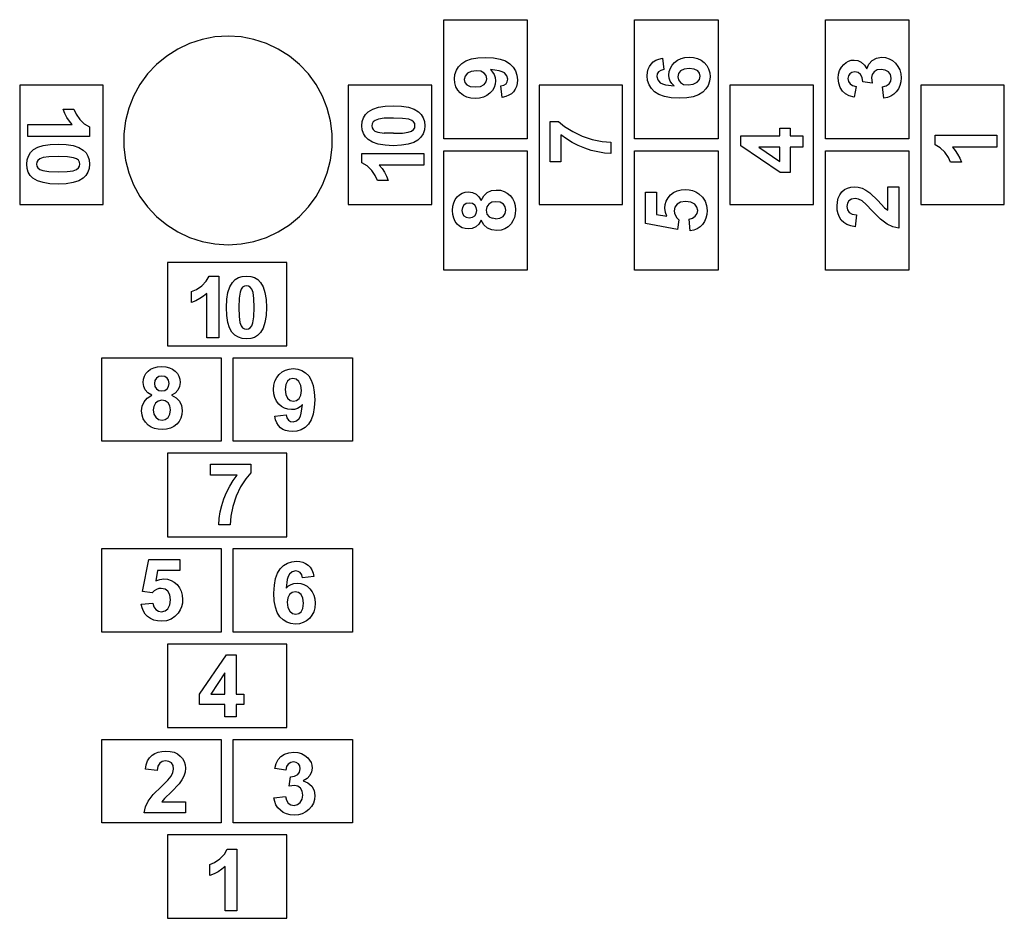
# Model space of a CAD drawing. Extents: x -2611 to 2611, y -2607 to 2607.
# Drawn here: x -691 to 2611, y -2607 to 407 of the extents above; entities that cross this region are included whole.
import ezdxf

# ---------------------------------------------------------------- set-up
doc = ezdxf.new("R2010")
doc.units = 0
doc.layers.get('0').update_dxf_attribs({"linetype": 'CONTINUOUS'})

msp = doc.modelspace()

# ---------------------------------------------------------------- linework, layer by layer
for p, q in [((731, 407), (1011, 407)), ((731, 7), (731, 407)), ((1011, 407), (1011, 7)), ((1371, 7), (1371, 407)), ((1371, 407), (1651, 407)), ((1651, 407), (1651, 7)), ((2011, 7), (2011, 407)), ((2011, 407), (2291, 407)), ((2291, 407), (2291, 7)), ((-79.4, 340.9), (-121.2, 327.3)), ((-36.2, 349.1), (-79.4, 340.9)), ((7.6, 351.9), (-36.2, 349.1)), ((51.5, 349.1), (7.6, 351.9)), ((94.7, 340.9), (51.5, 349.1)), ((136.5, 327.3), (94.7, 340.9)), ((-161, 308.6), (-198.1, 285)), ((-121.2, 327.3), (-161, 308.6)), ((176.2, 308.6), (136.5, 327.3)), ((213.3, 285), (176.2, 308.6)), ((-198.1, 285), (-232, 257)), ((247.2, 257), (213.3, 285)), ((791.6, 260.2), (805.7, 269)), ((805.7, 269), (823.7, 275.3)), ((823.7, 275.3), (845.7, 279)), ((845.7, 279), (871.5, 280.3)), ((871.5, 280.3), (897.8, 279)), ((897.8, 279), (920.2, 275)), ((920.2, 275), (938.7, 268.5)), ((938.7, 268.5), (953.2, 259.3)), ((1426.4, 258.1), (1433.7, 265.1)), ((1433.7, 265.1), (1442.5, 270.7)), ((1442.5, 270.7), (1452.8, 274.9)), ((1452.8, 274.9), (1464.6, 277.7)), ((1464.6, 277.7), (1468.9, 239.4)), ((1505.3, 263.9), (1515.5, 271.6)), ((1515.5, 271.6), (1527, 277.1)), ((1527, 277.1), (1539.8, 280.4)), ((1539.8, 280.4), (1554.1, 281.5)), ((1554.1, 281.5), (1569.1, 280.4)), ((1569.1, 280.4), (1582.6, 276.9)), ((1582.6, 276.9), (1594.6, 271.1)), ((1594.6, 271.1), (1604.9, 262.9)), ((2080.5, 263.4), (2088.9, 267.9)), ((2088.9, 267.9), (2097.7, 270.7)), ((2097.7, 270.7), (2107, 271.6)), ((2107, 271.6), (2119.9, 269.7)), ((2119.9, 269.7), (2131.5, 264.1)), ((2156.6, 257.8), (2167.5, 270.2)), ((2167.5, 270.2), (2182.1, 278.2)), ((2182.1, 278.2), (2199.4, 280.9)), ((2199.4, 280.9), (2212.5, 279.6)), ((2212.5, 279.6), (2224.6, 275.9)), ((2224.6, 275.9), (2235.7, 269.7)), ((2235.7, 269.7), (2245.8, 261)), ((-232, 257), (-262.1, 225)), ((277.3, 225), (247.2, 257)), ((768.8, 223.6), (773.4, 237.2)), ((773.4, 237.2), (781, 249.4)), ((781, 249.4), (791.6, 260.2)), ((823.4, 233.7), (810.7, 227.1)), ((840.4, 235.9), (823.4, 233.7)), ((855.7, 234), (840.4, 235.9)), ((866.9, 228.1), (855.7, 234)), ((917, 235.5), (887.6, 239.5)), ((887.6, 239.5), (895.1, 231.5)), ((895.1, 231.5), (900.6, 222.7)), ((927.2, 232.4), (917, 235.5)), ((934.3, 228.5), (927.2, 232.4)), ((953.2, 259.3), (964.2, 248)), ((964.2, 248), (972, 235.2)), ((972, 235.2), (976.7, 220.7)), ((1414, 230.4), (1416.5, 240.6)), ((1416.5, 240.6), (1420.6, 249.9)), ((1420.6, 249.9), (1426.4, 258.1)), ((1451.4, 232.1), (1447.2, 225.3)), ((1458.6, 236.9), (1451.4, 232.1)), ((1468.9, 239.4), (1458.6, 236.9)), ((1486.5, 221.4), (1487.6, 233.3)), ((1487.6, 233.3), (1491.2, 244.4)), ((1491.2, 244.4), (1497.1, 254.6)), ((1497.1, 254.6), (1505.3, 263.9)), ((1525, 234.9), (1518, 226)), ((1537, 240.8), (1525, 234.9)), ((1554.5, 242.8), (1537, 240.8)), ((1571.3, 241), (1554.5, 242.8)), ((1582.7, 235.5), (1571.3, 241)), ((1589.1, 227.2), (1582.7, 235.5)), ((1604.9, 262.9), (1613.3, 253)), ((1613.3, 253), (1619.3, 241.7)), ((1619.3, 241.7), (1622.9, 229.1)), ((2055.2, 224.1), (2058.7, 236.6)), ((2058.7, 236.6), (2064.5, 247.5)), ((2064.5, 247.5), (2072.7, 257.1)), ((2072.7, 257.1), (2080.5, 263.4)), ((2109.4, 231.8), (2100.1, 230.3)), ((2120.5, 229.7), (2109.4, 231.8)), ((2131.5, 264.1), (2141.6, 254.8)), ((2141.6, 254.8), (2150.4, 241.8)), ((2150.4, 241.8), (2156.6, 257.8)), ((2174.1, 232.3), (2167.5, 223.4)), ((2184.4, 238.3), (2174.1, 232.3)), ((2197.7, 240.3), (2184.4, 238.3)), ((2211.9, 238.2), (2197.7, 240.3)), ((2222.8, 231.9), (2211.9, 238.2)), ((2229.8, 222.6), (2222.8, 231.9)), ((2245.8, 261), (2254.1, 250.5)), ((2254.1, 250.5), (2260.1, 238.7)), ((2260.1, 238.7), (2263.7, 225.7)), ((-262.1, 225), (-287.9, 189.4)), ((303.1, 189.4), (277.3, 225)), ((767.3, 208.6), (768.8, 223.6)), ((768.5, 194.8), (767.3, 208.6)), ((802.7, 217.6), (800.1, 206.8)), ((800.1, 206.8), (802.3, 196.7)), ((810.7, 227.1), (802.7, 217.6)), ((873.6, 219.4), (866.9, 228.1)), ((873.5, 198), (875.9, 208.9)), ((875.9, 208.9), (873.6, 219.4)), ((900.6, 222.7), (903.8, 212.9)), ((904.9, 202.1), (903.7, 190.4)), ((903.8, 212.9), (904.9, 202.1)), ((942.8, 219), (934.3, 228.5)), ((940, 192), (944.2, 198.9)), ((945.6, 207.6), (942.8, 219)), ((944.2, 198.9), (945.6, 207.6)), ((976.7, 220.7), (978.3, 204.7)), ((978.3, 204.7), (977.5, 193.1)), ((1413.2, 219.1), (1414, 230.4)), ((1414.8, 203.2), (1413.2, 219.1)), ((1419.5, 188.8), (1414.8, 203.2)), ((1447.2, 225.3), (1445.8, 216.8)), ((1445.8, 216.8), (1448.6, 205.2)), ((1448.6, 205.2), (1457, 195.6)), ((1487.6, 210.9), (1486.5, 221.4)), ((1490.8, 201.2), (1487.6, 210.9)), ((1496.3, 192.5), (1490.8, 201.2)), ((1518, 226), (1515.6, 215.2)), ((1515.6, 215.2), (1517.9, 204.7)), ((1517.9, 204.7), (1524.6, 195.9)), ((1580.8, 196.9), (1588.6, 206.4)), ((1588.6, 206.4), (1591.3, 217.2)), ((1591.3, 217.2), (1589.1, 227.2)), ((1622.5, 200.3), (1618, 186.7)), ((1624.1, 215.2), (1622.5, 200.3)), ((1622.9, 229.1), (1624.1, 215.2)), ((2054.1, 210.3), (2055.2, 224.1)), ((2055.7, 194.1), (2054.1, 210.3)), ((2088.2, 218.4), (2086.6, 209.2)), ((2086.6, 209.2), (2088.4, 199.8)), ((2092.8, 225.6), (2088.2, 218.4)), ((2088.4, 199.8), (2093.7, 191.8)), ((2100.1, 230.3), (2092.8, 225.6)), ((2129.1, 223.4), (2120.5, 229.7)), ((2134.5, 213), (2129.1, 223.4)), ((2136, 198.9), (2134.5, 213)), ((2168.3, 194.5), (2136, 198.9)), ((2167.5, 223.4), (2165.3, 212.7)), ((2165.3, 212.7), (2168.3, 194.5)), ((2224.4, 191.8), (2230.2, 200.7)), ((2232.1, 211.3), (2229.8, 222.6)), ((2230.2, 200.7), (2232.1, 211.3)), ((2263.9, 198.1), (2260.9, 185.9)), ((2263.7, 225.7), (2264.9, 211.6)), ((2264.9, 211.6), (2263.9, 198.1)), ((-411, 187), (-691, 187)), ((-691, 187), (-691, -213)), ((-411, -213), (-411, 187)), ((-287.9, 189.4), (-309.1, 150.9)), ((324.3, 150.9), (303.1, 189.4)), ((411, 187), (411, -213)), ((691, 187), (411, 187)), ((691, -213), (691, 187)), ((772.1, 182.3), (768.5, 194.8)), ((778.1, 171), (772.1, 182.3)), ((786.5, 161.1), (778.1, 171)), ((802.3, 196.7), (808.8, 188.5)), ((808.8, 188.5), (820.2, 183.1)), ((820.2, 183.1), (837.1, 181.3)), ((837.1, 181.3), (854.5, 183.3)), ((854.5, 183.3), (866.5, 189.2)), ((866.5, 189.2), (873.5, 198)), ((894.3, 169.3), (886.1, 160.1)), ((900.2, 179.4), (894.3, 169.3)), ((903.7, 190.4), (900.2, 179.4)), ((922.6, 184.7), (932.8, 187.2)), ((926.9, 146.4), (922.6, 184.7)), ((932.8, 187.2), (940, 192)), ((965.4, 165.5), (958.1, 158.7)), ((971, 173.6), (965.4, 165.5)), ((975, 182.8), (971, 173.6)), ((977.5, 193.1), (975, 182.8)), ((1331, 187), (1051, 187)), ((1051, 187), (1051, -213)), ((1331, -213), (1331, 187)), ((1427.3, 175.9), (1419.5, 188.8)), ((1438.3, 164.6), (1427.3, 175.9)), ((1457, 195.6), (1464.2, 191.6)), ((1464.2, 191.6), (1474.4, 188.5)), ((1474.4, 188.5), (1503.9, 184.6)), ((1503.9, 184.6), (1496.3, 192.5)), ((1524.6, 195.9), (1535.6, 190)), ((1535.6, 190), (1551, 188)), ((1551, 188), (1568.1, 190.2)), ((1568.1, 190.2), (1580.8, 196.9)), ((1610.4, 174.6), (1599.8, 163.8)), ((1618, 186.7), (1610.4, 174.6)), ((1691, 187), (1691, -213)), ((1971, 187), (1691, 187)), ((1971, -213), (1971, 187)), ((2060.5, 179.5), (2055.7, 194.1)), ((2068.1, 167.3), (2060.5, 179.5)), ((2078.1, 158.1), (2068.1, 167.3)), ((2093.7, 191.8), (2102.3, 186.1)), ((2102.3, 186.1), (2114.2, 183.1)), ((2114.2, 183.1), (2108, 146.6)), ((2202, 182), (2214.9, 185.4)), ((2206.6, 143.7), (2202, 182)), ((2214.9, 185.4), (2224.4, 191.8)), ((2255.8, 174.9), (2248.8, 165.1)), ((2260.9, 185.9), (2255.8, 174.9)), ((2611, 187), (2331, 187)), ((2331, 187), (2331, -213)), ((2611, -213), (2611, 187)), ((-309.1, 150.9), (-325.2, 110)), ((340.5, 110), (324.3, 150.9)), ((796.9, 152.9), (786.5, 161.1)), ((808.8, 147.1), (796.9, 152.9)), ((822.2, 143.6), (808.8, 147.1)), ((837.1, 142.4), (822.2, 143.6)), ((851.5, 143.5), (837.1, 142.4)), ((864.5, 146.8), (851.5, 143.5)), ((876, 152.4), (864.5, 146.8)), ((886.1, 160.1), (876, 152.4)), ((938.9, 149.1), (926.9, 146.4)), ((949.3, 153.3), (938.9, 149.1)), ((958.1, 158.7), (949.3, 153.3)), ((1452.8, 155.5), (1438.3, 164.6)), ((1471.3, 148.9), (1452.8, 155.5)), ((1493.7, 145), (1471.3, 148.9)), ((1520.1, 143.7), (1493.7, 145)), ((1545.9, 144.9), (1520.1, 143.7)), ((1567.7, 148.7), (1545.9, 144.9)), ((1585.7, 155), (1567.7, 148.7)), ((1599.8, 163.8), (1585.7, 155)), ((2091.2, 151.4), (2078.1, 158.1)), ((2108, 146.6), (2091.2, 151.4)), ((2219, 146.1), (2206.6, 143.7)), ((2230.2, 150.5), (2219, 146.1)), ((2240.1, 156.8), (2230.2, 150.5)), ((2248.8, 165.1), (2240.1, 156.8)), ((-544.8, 106.3), (-508.9, 106.3)), ((-539.3, 92), (-544.8, 106.3)), ((-508.9, 106.3), (-501.6, 90.1)), ((-325.2, 110), (-336.2, 67.5)), ((351.4, 67.5), (340.5, 110)), ((478.1, 98.4), (492.8, 107.2)), ((492.8, 107.2), (511.8, 113.5)), ((511.8, 113.5), (534.9, 117.2)), ((534.9, 117.2), (562.2, 118.5)), ((562.2, 118.5), (589.4, 117.2)), ((589.4, 117.2), (612.5, 113.4)), ((612.5, 113.4), (631.5, 107.1)), ((631.5, 107.1), (646.4, 98.2)), ((-532.5, 78.8), (-539.3, 92)), ((-524.3, 66.5), (-532.5, 78.8)), ((-514.8, 55.1), (-524.3, 66.5)), ((-501.6, 90.1), (-489.7, 72.6)), ((-489.7, 72.6), (-474.4, 57.3)), ((-336.2, 67.5), (-341.7, 23.9)), ((356.9, 23.9), (351.4, 67.5)), ((458, 65.6), (462, 78.2)), ((462, 78.2), (468.7, 89.1)), ((468.7, 89.1), (478.1, 98.4)), ((500.9, 69.3), (494.1, 64.2)), ((512.2, 73.4), (500.9, 69.3)), ((531.5, 76.2), (512.2, 73.4)), ((562.2, 77.1), (531.5, 76.2)), ((593.2, 76.1), (562.2, 77.1)), ((613.7, 73), (593.2, 76.1)), ((623.7, 69.3), (613.7, 73)), ((630.1, 64.3), (623.7, 69.3)), ((646.4, 98.2), (655.6, 89)), ((655.6, 89), (662.2, 78.2)), ((662.2, 78.2), (666.2, 65.6)), ((-664, 15.6), (-664, 55.1)), ((-664, 55.1), (-514.8, 55.1)), ((-474.4, 57.3), (-456.7, 47.7)), ((-456.7, 47.7), (-456.7, 15.6)), ((456.7, 51.5), (458, 65.6)), ((458, 37.3), (456.7, 51.5)), ((462, 24.8), (458, 37.3)), ((490.6, 58.2), (489.5, 51.5)), ((489.5, 51.5), (490.6, 44.7)), ((494.1, 64.2), (490.6, 58.2)), ((490.6, 44.7), (494.1, 38.6)), ((494.1, 38.6), (500.5, 33.6)), ((500.5, 33.6), (510.5, 29.9)), ((612.1, 29.5), (623.4, 33.6)), ((623.4, 33.6), (630.2, 38.7)), ((633.6, 58.3), (630.1, 64.3)), ((630.2, 38.7), (633.6, 44.7)), ((634.7, 51.5), (633.6, 58.3)), ((633.6, 44.7), (634.7, 51.5)), ((666.1, 37.1), (661.7, 24.2)), ((667.5, 51.5), (666.1, 37.1)), ((666.2, 65.6), (667.5, 51.5)), ((1087.5, -69.5), (1087.5, 65.9)), ((1087.5, 65.9), (1116.3, 65.9)), ((1116.3, 65.9), (1136.3, 48.9)), ((1136.3, 48.9), (1163.6, 31.8)), ((1858.6, 42.9), (1893.4, 42.9)), ((1858.6, 17.2), (1858.6, 42.9)), ((1893.4, 42.9), (1893.4, 17.2)), ((-456.7, 15.6), (-664, 15.6)), ((-341.7, 23.9), (-341.7, -20.1)), ((356.9, -20.1), (356.9, 23.9)), ((468.6, 13.9), (462, 24.8)), ((477.8, 4.7), (468.6, 13.9)), ((492.7, -4.2), (477.8, 4.7)), ((510.5, 29.9), (531.1, 26.9)), ((562.2, 25.8), (531.1, 26.9)), ((562.2, 25.8), (592.8, 26.7)), ((592.8, 26.7), (612.1, 29.5)), ((644.3, 2.9), (630.5, -5.2)), ((654.5, 12.8), (644.3, 2.9)), ((661.7, 24.2), (654.5, 12.8)), ((1011, 7), (731, 7)), ((1142.4, 7.3), (1124.3, 20.5)), ((1124.3, 20.5), (1124.3, -69.5)), ((1161.7, -4.6), (1142.4, 7.3)), ((1163.6, 31.8), (1195.4, 16.5)), ((1195.4, 16.5), (1229.2, 5.4)), ((1229.2, 5.4), (1262, -1.4)), ((1651, 7), (1371, 7)), ((1727.7, -16), (1727.7, 17.2)), ((1727.7, 17.2), (1858.6, 17.2)), ((1893.4, 17.2), (1935, 17.2)), ((1935, 17.2), (1935, -21.1)), ((2291, 7), (2011, 7)), ((2378.7, -12.8), (2378.7, 19.3)), ((2378.7, 19.3), (2586, 19.3)), ((2586, 19.3), (2586, -20.3)), ((-654.5, -38.9), (-644.3, -28.9)), ((-644.3, -28.9), (-630.5, -20.8)), ((-630.5, -20.8), (-612.1, -15.1)), ((-612.1, -15.1), (-589.2, -11.6)), ((-589.2, -11.6), (-561.7, -10.5)), ((-561.7, -10.5), (-534.6, -11.7)), ((-534.6, -11.7), (-511.6, -15.5)), ((-511.6, -15.5), (-492.7, -21.9)), ((-492.7, -21.9), (-477.8, -30.7)), ((-477.8, -30.7), (-468.6, -40)), ((-341.7, -20.1), (-336.2, -63.7)), ((351.4, -63.7), (356.9, -20.1)), ((511.6, -10.5), (492.7, -4.2)), ((534.6, -14.3), (511.6, -10.5)), ((561.7, -15.6), (534.6, -14.3)), ((589.2, -14.4), (561.7, -15.6)), ((612.1, -11), (589.2, -14.4)), ((630.5, -5.2), (612.1, -11)), ((1182.2, -15), (1161.7, -4.6)), ((1203.9, -24.1), (1182.2, -15)), ((1226, -31.4), (1203.9, -24.1)), ((1248, -36.8), (1226, -31.4)), ((1262, -1.4), (1291.2, -3.6)), ((1291.2, -3.6), (1291.2, -41.8)), ((1858.8, -105.6), (1727.7, -16)), ((1858.6, -21.1), (1788.1, -21.1)), ((1788.1, -21.1), (1858.6, -68.5)), ((1858.6, -68.5), (1858.6, -21.1)), ((1935, -21.1), (1893.4, -21.1)), ((1893.4, -21.1), (1893.4, -105.6)), ((2396.4, -22.4), (2378.7, -12.8)), ((2411.7, -37.8), (2396.4, -22.4)), ((2586, -20.3), (2436.9, -20.3)), ((2436.9, -20.3), (2446.4, -31.6)), ((2446.4, -31.6), (2454.5, -43.9)), ((-667.5, -77.5), (-666.1, -63.2)), ((-666.1, -63.2), (-661.7, -50.3)), ((-661.7, -50.3), (-654.5, -38.9)), ((-630.2, -64.8), (-633.6, -70.7)), ((-623.4, -59.7), (-630.2, -64.8)), ((-612.1, -55.5), (-623.4, -59.7)), ((-592.8, -52.8), (-612.1, -55.5)), ((-562.2, -51.9), (-592.8, -52.8)), ((-531.1, -52.9), (-562.2, -51.9)), ((-510.5, -56), (-531.1, -52.9)), ((-500.5, -59.7), (-510.5, -56)), ((-494.1, -64.7), (-500.5, -59.7)), ((-490.6, -70.7), (-494.1, -64.7)), ((-468.6, -40), (-462, -50.8)), ((-462, -50.8), (-458, -63.3)), ((-458, -63.3), (-456.7, -77.5)), ((-336.2, -63.7), (-325.2, -106.3)), ((340.5, -106.3), (351.4, -63.7)), ((456.7, -41.6), (664, -41.6)), ((456.7, -73.7), (456.7, -41.6)), ((664, -41.6), (664, -81.2)), ((731, -33), (1011, -33)), ((731, -433), (731, -33)), ((1011, -33), (1011, -433)), ((1269.7, -40.3), (1248, -36.8)), ((1291.2, -41.8), (1269.7, -40.3)), ((1371, -33), (1651, -33)), ((1371, -433), (1371, -33)), ((1651, -33), (1651, -433)), ((2011, -433), (2011, -33)), ((2011, -33), (2291, -33)), ((2291, -33), (2291, -433)), ((2423.6, -55.3), (2411.7, -37.8)), ((2431, -71.4), (2423.6, -55.3)), ((2454.5, -43.9), (2461.4, -57.2)), ((2461.4, -57.2), (2466.9, -71.4)), ((-666.2, -91.7), (-667.5, -77.5)), ((-662.2, -104.2), (-666.2, -91.7)), ((-633.6, -70.7), (-634.7, -77.5)), ((-634.7, -77.5), (-633.6, -84.3)), ((-633.6, -84.3), (-630.1, -90.3)), ((-630.1, -90.3), (-623.7, -95.3)), ((-623.7, -95.3), (-613.7, -99.1)), ((-613.7, -99.1), (-593.2, -102.1)), ((-512.2, -99.5), (-500.9, -95.3)), ((-500.9, -95.3), (-494.1, -90.3)), ((-494.1, -90.3), (-490.6, -84.3)), ((-489.5, -77.5), (-490.6, -70.7)), ((-490.6, -84.3), (-489.5, -77.5)), ((-458, -91.7), (-462, -104.2)), ((-456.7, -77.5), (-458, -91.7)), ((474.4, -83.3), (456.7, -73.7)), ((489.7, -98.6), (474.4, -83.3)), ((501.6, -116.1), (489.7, -98.6)), ((514.8, -81.2), (524.3, -92.5)), ((664, -81.2), (514.8, -81.2)), ((524.3, -92.5), (532.5, -104.8)), ((1124.3, -69.5), (1087.5, -69.5)), ((2466.9, -71.4), (2431, -71.4)), ((-655.6, -115.1), (-662.2, -104.2)), ((-646.4, -124.3), (-655.6, -115.1)), ((-631.5, -133.1), (-646.4, -124.3)), ((-593.2, -102.1), (-562.2, -103.1)), ((-562.2, -103.1), (-531.5, -102.2)), ((-531.5, -102.2), (-512.2, -99.5)), ((-478.1, -124.4), (-492.8, -133.2)), ((-468.7, -115.1), (-478.1, -124.4)), ((-462, -104.2), (-468.7, -115.1)), ((-325.2, -106.3), (-309.1, -147.1)), ((324.3, -147.1), (340.5, -106.3)), ((508.9, -132.3), (501.6, -116.1)), ((532.5, -104.8), (539.3, -118.1)), ((539.3, -118.1), (544.8, -132.3)), ((1893.4, -105.6), (1858.8, -105.6)), ((-612.5, -139.5), (-631.5, -133.1)), ((-589.4, -143.3), (-612.5, -139.5)), ((-562.2, -144.5), (-589.4, -143.3)), ((-534.9, -143.3), (-562.2, -144.5)), ((-511.8, -139.5), (-534.9, -143.3)), ((-492.8, -133.2), (-511.8, -139.5)), ((-309.1, -147.1), (-287.9, -185.7)), ((303.1, -185.7), (324.3, -147.1)), ((544.8, -132.3), (508.9, -132.3)), ((890.9, -166.5), (907.2, -164.3)), ((907.2, -164.3), (920.9, -165.4)), ((1513.8, -167.2), (1527, -163.7)), ((1527, -163.7), (1541.5, -162.6)), ((1541.5, -162.6), (1553.9, -163.5)), ((1553.9, -163.5), (1565.7, -166.3)), ((2066.5, -170.7), (2075.3, -163.1)), ((2075.3, -163.1), (2085, -157.6)), ((2085, -157.6), (2095.8, -154.3)), ((2095.8, -154.3), (2107.5, -153.2)), ((2107.5, -153.2), (2121.1, -154.5)), ((2121.1, -154.5), (2134.1, -158.2)), ((2134.1, -158.2), (2147, -164.7)), ((2147, -164.7), (2160.5, -174.1)), ((2220.6, -153.2), (2257.4, -153.2)), ((2220.6, -231.8), (2220.6, -153.2)), ((2257.4, -153.2), (2257.4, -292)), ((-287.9, -185.7), (-262.1, -221.2)), ((277.3, -221.2), (303.1, -185.7)), ((764.4, -206.8), (769.1, -196.1)), ((769.1, -196.1), (775.7, -187.2)), ((775.7, -187.2), (783.7, -180.1)), ((783.7, -180.1), (792.8, -175)), ((792.8, -175), (802.8, -171.9)), ((802.8, -171.9), (813.9, -170.9)), ((813.9, -170.9), (827.4, -172.8)), ((827.4, -172.8), (839.4, -178.4)), ((839.4, -178.4), (849.3, -187.4)), ((849.3, -187.4), (856.5, -199.4)), ((856.5, -199.4), (865, -184.3)), ((865, -184.3), (876.7, -173.2)), ((876.7, -173.2), (890.9, -166.5)), ((920.9, -165.4), (933.2, -168.9)), ((933.2, -168.9), (944.1, -174.6)), ((944.1, -174.6), (953.7, -182.5)), ((953.7, -182.5), (961.6, -192.4)), ((961.6, -192.4), (967.1, -203.8)), ((1407.2, -276.4), (1407.2, -171.7)), ((1407.2, -171.7), (1444.2, -171.7)), ((1444.2, -171.7), (1444.2, -246.4)), ((1477.4, -201.2), (1483.4, -190.6)), ((1483.4, -190.6), (1491.8, -180.9)), ((1491.8, -180.9), (1502.1, -172.9)), ((1502.1, -172.9), (1513.8, -167.2)), ((1565.7, -166.3), (1576.7, -170.9)), ((1576.7, -170.9), (1587, -177.4)), ((1587, -177.4), (1599, -188.4)), ((1599, -188.4), (1607.5, -201.4)), ((2051.1, -204.3), (2054.2, -191.4)), ((2054.2, -191.4), (2059.3, -180.3)), ((2059.3, -180.3), (2066.5, -170.7)), ((2098.6, -194.7), (2090, -200.1)), ((2110.3, -193), (2098.6, -194.7)), ((2122.4, -195), (2110.3, -193)), ((2134.6, -201.1), (2122.4, -195)), ((2160.5, -174.1), (2186.8, -200)), ((-691, -213), (-411, -213)), ((-262.1, -221.2), (-232, -253.3)), ((247.2, -253.3), (277.3, -221.2)), ((411, -213), (691, -213)), ((760.6, -232.9), (761.6, -219)), ((761.6, -219), (764.4, -206.8)), ((793.7, -222.6), (792, -232.5)), ((798.7, -214.8), (793.7, -222.6)), ((806.5, -209.8), (798.7, -214.8)), ((816.5, -208.1), (806.5, -209.8)), ((827.1, -209.8), (816.5, -208.1)), ((835.1, -214.9), (827.1, -209.8)), ((840.1, -222.8), (835.1, -214.9)), ((841.8, -232.9), (840.1, -222.8)), ((875.6, -220.9), (873.4, -232.3)), ((882.2, -211.6), (875.6, -220.9)), ((892.5, -205.5), (882.2, -211.6)), ((905.6, -203.5), (892.5, -205.5)), ((920.2, -205.5), (905.6, -203.5)), ((931, -211.5), (920.2, -205.5)), ((937.6, -220.6), (931, -211.5)), ((939.8, -231.8), (937.6, -220.6)), ((967.1, -203.8), (970.5, -216.7)), ((970.5, -216.7), (971.6, -231.1)), ((971.6, -231.1), (970.7, -244.6)), ((1051, -213), (1331, -213)), ((1472.7, -225.5), (1473.9, -212.9)), ((1474.3, -239.2), (1472.7, -225.5)), ((1473.9, -212.9), (1477.4, -201.2)), ((1506.6, -221.6), (1504.2, -234)), ((1513.7, -211.8), (1506.6, -221.6)), ((1525.6, -205.4), (1513.7, -211.8)), ((1542.2, -203.3), (1525.6, -205.4)), ((1560, -205.4), (1542.2, -203.3)), ((1572.6, -211.9), (1560, -205.4)), ((1580.1, -221.4), (1572.6, -211.9)), ((1582.7, -232.9), (1580.1, -221.4)), ((1607.5, -201.4), (1612.6, -216.4)), ((1612.6, -216.4), (1614.3, -233.3)), ((1691, -213), (1971, -213)), ((2050.1, -218.7), (2051.1, -204.3)), ((2051, -232.1), (2050.1, -218.7)), ((2084.7, -208.5), (2082.9, -219.7)), ((2082.9, -219.7), (2084.7, -230.8)), ((2090, -200.1), (2084.7, -208.5)), ((2084.7, -230.8), (2090.3, -239.4)), ((2147.5, -212.4), (2134.6, -201.1)), ((2168.4, -233.9), (2147.5, -212.4)), ((2186.8, -200), (2209.6, -223.7)), ((2209.6, -223.7), (2220.6, -231.8)), ((2331, -213), (2611, -213)), ((-232, -253.3), (-198.1, -281.3)), ((213.3, -281.3), (247.2, -253.3)), ((761.6, -246.9), (760.6, -232.9)), ((764.4, -259.2), (761.6, -246.9)), ((769.1, -269.8), (764.4, -259.2)), ((792, -232.5), (793.7, -242.7)), ((793.7, -242.7), (798.8, -250.6)), ((798.8, -250.6), (806.7, -255.7)), ((806.7, -255.7), (816.7, -257.4)), ((816.7, -257.4), (827.2, -255.7)), ((827.2, -255.7), (835.1, -250.7)), ((835.1, -250.7), (840.1, -242.9)), ((840.1, -242.9), (841.8, -232.9)), ((873.4, -232.3), (875.9, -245)), ((875.9, -245), (883.4, -254)), ((883.4, -254), (893.9, -259.3)), ((905.1, -261.1), (893.9, -259.3)), ((905.1, -261.1), (919.7, -259)), ((919.7, -259), (930.6, -252.7)), ((930.6, -252.7), (937.5, -243.3)), ((937.5, -243.3), (939.8, -231.8)), ((967.9, -256.9), (963.3, -268)), ((970.7, -244.6), (967.9, -256.9)), ((1444.2, -246.4), (1479.3, -252.6)), ((1479.3, -252.6), (1474.3, -239.2)), ((1504.2, -234), (1505.1, -242.3)), ((1505.1, -242.3), (1508, -250.2)), ((1508, -250.2), (1512.7, -257.6)), ((1512.7, -257.6), (1519.3, -264.6)), ((1553.6, -262), (1565.6, -258.7)), ((1557.7, -301.5), (1553.6, -262)), ((1565.6, -258.7), (1574.8, -252)), ((1574.8, -252), (1580.7, -243.1)), ((1580.7, -243.1), (1582.7, -232.9)), ((1610.5, -259.2), (1605.7, -270.2)), ((1613.4, -246.9), (1610.5, -259.2)), ((1614.3, -233.3), (1613.4, -246.9)), ((2053.6, -244.3), (2051, -232.1)), ((2058.1, -255.3), (2053.6, -244.3)), ((2064.3, -265.2), (2058.1, -255.3)), ((2090.3, -239.4), (2100.3, -245.2)), ((2100.3, -245.2), (2115.1, -247.9)), ((2115.1, -247.9), (2111.2, -287.3)), ((2196.2, -261.7), (2168.4, -233.9)), ((2217.9, -278.4), (2196.2, -261.7)), ((-198.1, -281.3), (-161, -304.8)), ((176.2, -304.8), (213.3, -281.3)), ((775.7, -278.7), (769.1, -269.8)), ((783.7, -285.8), (775.7, -278.7)), ((792.8, -290.8), (783.7, -285.8)), ((802.8, -293.9), (792.8, -290.8)), ((813.9, -294.9), (802.8, -293.9)), ((826.8, -293.1), (813.9, -294.9)), ((838.7, -287.9), (826.8, -293.1)), ((848.9, -278.8), (838.7, -287.9)), ((856.5, -265.6), (848.9, -278.8)), ((865.8, -281.1), (856.5, -265.6)), ((878.2, -291.8), (865.8, -281.1)), ((892.9, -298), (878.2, -291.8)), ((936.1, -294.6), (923.3, -298.7)), ((947.3, -287.6), (936.1, -294.6)), ((956.8, -278), (947.3, -287.6)), ((963.3, -268), (956.8, -278)), ((1514.6, -296.7), (1407.2, -276.4)), ((1519.3, -264.6), (1514.6, -296.7)), ((1581, -294.3), (1570, -298.8)), ((1590.7, -288), (1581, -294.3)), ((1599, -279.9), (1590.7, -288)), ((1605.7, -270.2), (1599, -279.9)), ((2072.6, -273.6), (2064.3, -265.2)), ((2083.1, -280), (2072.6, -273.6)), ((2096, -284.6), (2083.1, -280)), ((2111.2, -287.3), (2096, -284.6)), ((2237.1, -287.5), (2217.9, -278.4)), ((2257.4, -292), (2237.1, -287.5)), ((-161, -304.8), (-121.2, -323.5)), ((-121.2, -323.5), (-79.4, -337.1)), ((94.7, -337.1), (136.5, -323.5)), ((136.5, -323.5), (176.2, -304.8)), ((908.9, -300.1), (892.9, -298)), ((923.3, -298.7), (908.9, -300.1)), ((1570, -298.8), (1557.7, -301.5)), ((-79.4, -337.1), (-36.2, -345.4)), ((-36.2, -345.4), (7.6, -348.1)), ((7.6, -348.1), (51.5, -345.4)), ((51.5, -345.4), (94.7, -337.1)), ((-195, -407.2), (-195, -687.2)), ((205, -407.2), (-195, -407.2)), ((205, -687.2), (205, -407.2)), ((-65.3, -470.6), (-55.7, -452.9)), ((-55.7, -452.9), (-23.6, -452.9)), ((-23.6, -452.9), (-23.6, -660.2)), ((31.9, -464.8), (42.8, -458.2)), ((42.8, -458.2), (55.3, -454.2)), ((55.3, -454.2), (69.5, -452.9)), ((69.5, -452.9), (83.7, -454.2)), ((83.7, -454.2), (96.2, -458.2)), ((96.2, -458.2), (107.1, -464.9)), ((1011, -433), (731, -433)), ((1651, -433), (1371, -433)), ((2291, -433), (2011, -433)), ((-98.1, -497.8), (-80.6, -485.9)), ((-80.6, -485.9), (-65.3, -470.6)), ((7.5, -507.8), (13.9, -488.9)), ((13.9, -488.9), (22.7, -474)), ((22.7, -474), (31.9, -464.8)), ((56.7, -490.3), (51.7, -496.7)), ((62.7, -486.9), (56.7, -490.3)), ((69.5, -485.7), (62.7, -486.9)), ((76.3, -486.9), (69.5, -485.7)), ((82.2, -490.3), (76.3, -486.9)), ((87.3, -497.1), (82.2, -490.3)), ((107.1, -464.9), (116.4, -474.3)), ((116.4, -474.3), (125.2, -489.1)), ((125.2, -489.1), (131.5, -508)), ((-114.3, -505.1), (-98.1, -497.8)), ((-114.3, -541.1), (-114.3, -505.1)), ((-74.5, -520.5), (-86.8, -528.7)), ((-63.1, -511.1), (-74.5, -520.5)), ((-63.1, -660.2), (-63.1, -511.1)), ((3.7, -530.8), (7.5, -507.8)), ((44.9, -527.3), (43.9, -558.4)), ((47.9, -506.7), (44.9, -527.3)), ((51.7, -496.7), (47.9, -506.7)), ((91.5, -508.5), (87.3, -497.1)), ((94.2, -527.7), (91.5, -508.5)), ((95.1, -558.4), (94.2, -527.7)), ((131.5, -508), (135.3, -531.1)), ((-100, -535.5), (-114.3, -541.1)), ((-86.8, -528.7), (-100, -535.5)), ((2.4, -558), (3.7, -530.8)), ((3.6, -585.4), (2.4, -558)), ((43.9, -558.4), (44.8, -589)), ((94.1, -589.4), (95.1, -558.4)), ((135.3, -531.1), (136.5, -558.4)), ((136.5, -558.4), (135.3, -585.6)), ((7.1, -608.3), (3.6, -585.4)), ((44.8, -589), (47.5, -608.3)), ((91, -609.9), (94.1, -589.4)), ((135.3, -585.6), (131.5, -608.7)), ((12.8, -626.7), (7.1, -608.3)), ((20.9, -640.6), (12.8, -626.7)), ((47.5, -608.3), (51.7, -619.6)), ((51.7, -619.6), (56.7, -626.4)), ((56.7, -626.4), (62.7, -629.8)), ((76.3, -629.8), (82.3, -626.3)), ((82.3, -626.3), (87.3, -620)), ((87.3, -620), (91, -609.9)), ((131.5, -608.7), (125.1, -627.7)), ((-23.6, -660.2), (-63.1, -660.2)), ((30.8, -650.7), (20.9, -640.6)), ((42.3, -657.9), (30.8, -650.7)), ((55.1, -662.3), (42.3, -657.9)), ((62.7, -629.8), (69.5, -630.9)), ((69.5, -630.9), (76.3, -629.8)), ((96.2, -658.5), (83.7, -662.4)), ((107, -651.9), (96.2, -658.5)), ((116.2, -642.6), (107, -651.9)), ((125.1, -627.7), (116.2, -642.6)), ((-195, -687.2), (205, -687.2)), ((69.5, -663.7), (55.1, -662.3)), ((83.7, -662.4), (69.5, -663.7)), ((-415, -1007.2), (-415, -727.2)), ((-415, -727.2), (-15, -727.2)), ((-241.2, -760.6), (-228.9, -757.8)), ((-228.9, -757.8), (-214.9, -756.8)), ((-214.9, -756.8), (-201, -757.8)), ((-201, -757.8), (-188.7, -760.6)), ((-15, -727.2), (-15, -1007.2)), ((25, -727.2), (425, -727.2)), ((25, -1007.2), (25, -727.2)), ((425, -727.2), (425, -1007.2)), ((-275.8, -799), (-272.8, -789)), ((-272.8, -789), (-267.8, -780)), ((-267.8, -780), (-260.7, -771.9)), ((-260.7, -771.9), (-251.8, -765.3)), ((-251.8, -765.3), (-241.2, -760.6)), ((-224.7, -789.9), (-232.6, -795)), ((-214.5, -788.3), (-224.7, -789.9)), ((-204.5, -789.9), (-214.5, -788.3)), ((-196.8, -794.9), (-204.5, -789.9)), ((-188.7, -760.6), (-178.1, -765.3)), ((-178.1, -765.3), (-169.2, -771.9)), ((-169.2, -771.9), (-162.1, -780)), ((-162.1, -780), (-157, -789)), ((-157, -789), (-153.9, -799)), ((170.9, -793.1), (179.1, -782.7)), ((179.1, -782.7), (189.1, -774.3)), ((189.1, -774.3), (200.3, -768.3)), ((200.3, -768.3), (212.8, -764.7)), ((212.8, -764.7), (226.6, -763.5)), ((226.6, -763.5), (241.6, -765)), ((241.6, -765), (255.2, -769.6)), ((255.2, -769.6), (267.4, -777.2)), ((267.4, -777.2), (278.2, -787.8)), ((278.2, -787.8), (287, -801.9)), ((-276.8, -810.1), (-275.8, -799)), ((-275.1, -823.1), (-276.8, -810.1)), ((-269.9, -834.9), (-275.1, -823.1)), ((-237.7, -802.9), (-239.4, -812.9)), ((-239.4, -812.9), (-237.7, -823.4)), ((-232.6, -795), (-237.7, -802.9)), ((-237.7, -823.4), (-232.7, -831.4)), ((-191.8, -802.7), (-196.8, -794.9)), ((-196.8, -831.3), (-191.8, -823.3)), ((-190.1, -812.8), (-191.8, -802.7)), ((-191.8, -823.3), (-190.1, -812.8)), ((-154.8, -823.7), (-160.4, -835.7)), ((-152.9, -810.1), (-154.8, -823.7)), ((-153.9, -799), (-152.9, -810.1)), ((160.4, -833.4), (161.6, -818.4)), ((161.6, -818.4), (165.1, -805)), ((165.1, -805), (170.9, -793.1)), ((201.1, -816.4), (199.3, -833.4)), ((206.6, -805), (201.1, -816.4)), ((214.7, -798.5), (206.6, -805)), ((224.8, -796.3), (214.7, -798.5)), ((235.7, -799), (224.8, -796.3)), ((245.1, -806.9), (235.7, -799)), ((251.7, -819.6), (245.1, -806.9)), ((254, -836.6), (251.7, -819.6)), ((287, -801.9), (293.3, -819.9)), ((293.3, -819.9), (297.1, -841.9)), ((-260.8, -845.1), (-269.9, -834.9)), ((-263, -862), (-247.6, -852.8)), ((-247.6, -852.8), (-260.8, -845.1)), ((-232.7, -831.4), (-224.9, -836.3)), ((-224.9, -836.3), (-214.9, -838)), ((-214.9, -838), (-204.7, -836.3)), ((-204.7, -836.3), (-196.8, -831.3)), ((-169.3, -845.5), (-181.4, -852.8)), ((-181.4, -852.8), (-166.2, -861.3)), ((-160.4, -835.7), (-169.3, -845.5)), ((161.5, -847.7), (160.4, -833.4)), ((164.8, -860.7), (161.5, -847.7)), ((199.3, -833.4), (201.3, -850.7)), ((201.3, -850.7), (207.2, -862.7)), ((246.1, -863.1), (252, -852)), ((252, -852), (254, -836.6)), ((297.1, -841.9), (298.3, -867.7)), ((-282.1, -905.2), (-280, -889.1)), ((-280, -889.1), (-273.7, -874.4)), ((-273.7, -874.4), (-263, -862)), ((-241.3, -890.1), (-243, -901.4)), ((-235.9, -879.7), (-241.3, -890.1)), ((-227, -872.2), (-235.9, -879.7)), ((-214.3, -869.7), (-227, -872.2)), ((-202.9, -871.9), (-214.3, -869.7)), ((-193.6, -878.5), (-202.9, -871.9)), ((-187.5, -888.7), (-193.6, -878.5)), ((-185.4, -901.8), (-187.5, -888.7)), ((-166.2, -861.3), (-155.2, -872.9)), ((-155.2, -872.9), (-148.5, -887.2)), ((-148.5, -887.2), (-146.3, -903.5)), ((170.4, -872.2), (164.8, -860.7)), ((178.1, -882.3), (170.4, -872.2)), ((187.4, -890.5), (178.1, -882.3)), ((197.5, -896.4), (187.4, -890.5)), ((207.2, -862.7), (216.1, -869.8)), ((216.1, -869.8), (226.9, -872.1)), ((226.9, -872.1), (237.4, -869.8)), ((237.4, -869.8), (246.1, -863.1)), ((249.5, -891.4), (240.7, -896.8)), ((257.5, -883.8), (249.5, -891.4)), ((253.5, -913.2), (257.5, -883.8)), ((298.3, -867.7), (297, -894.1)), ((-280.7, -919.6), (-282.1, -905.2)), ((-276.5, -932.3), (-280.7, -919.6)), ((-243, -901.4), (-240.9, -915.9)), ((-240.9, -915.9), (-234.7, -926.8)), ((-193.5, -927.2), (-187.4, -916.4)), ((-187.4, -916.4), (-185.4, -901.8)), ((-147.4, -917.1), (-150.8, -929.4)), ((-146.3, -903.5), (-147.4, -917.1)), ((164.4, -923.1), (202.7, -918.9)), ((167.2, -935.1), (164.4, -923.1)), ((208.4, -899.9), (197.5, -896.4)), ((202.7, -918.9), (205.2, -929)), ((220.1, -901.1), (208.4, -899.9)), ((230.9, -900), (220.1, -901.1)), ((240.7, -896.8), (230.9, -900)), ((246.5, -930.5), (250.4, -923.4)), ((250.4, -923.4), (253.5, -913.2)), ((293.1, -916.5), (286.5, -934.9)), ((297, -894.1), (293.1, -916.5)), ((-269.6, -943.5), (-276.5, -932.3)), ((-259.9, -953), (-269.6, -943.5)), ((-250, -959.5), (-259.9, -953)), ((-234.7, -926.8), (-225.2, -933.7)), ((-225.2, -933.7), (-213.7, -936)), ((-213.7, -936), (-202.6, -933.8)), ((-202.6, -933.8), (-193.5, -927.2)), ((-164.5, -949.9), (-174.4, -957.8)), ((-156.5, -940.3), (-164.5, -949.9)), ((-150.8, -929.4), (-156.5, -940.3)), ((171.3, -945.5), (167.2, -935.1)), ((176.7, -954.4), (171.3, -945.5)), ((183.5, -961.6), (176.7, -954.4)), ((205.2, -929), (210, -936.2)), ((210, -936.2), (216.9, -940.4)), ((216.9, -940.4), (225.6, -941.8)), ((225.6, -941.8), (237, -939)), ((237, -939), (246.5, -930.5)), ((277.3, -949.4), (266, -960.4)), ((286.5, -934.9), (277.3, -949.4)), ((-238.9, -964.1), (-250, -959.5)), ((-226.5, -966.9), (-238.9, -964.1)), ((-213, -967.8), (-226.5, -966.9)), ((-198.7, -966.7), (-213, -967.8)), ((-185.8, -963.4), (-198.7, -966.7)), ((-174.4, -957.8), (-185.8, -963.4)), ((191.6, -967.2), (183.5, -961.6)), ((200.8, -971.3), (191.6, -967.2)), ((211.2, -973.7), (200.8, -971.3)), ((222.7, -974.5), (211.2, -973.7)), ((238.7, -972.9), (222.7, -974.5)), ((253.2, -968.2), (238.7, -972.9)), ((266, -960.4), (253.2, -968.2)), ((-15, -1007.2), (-415, -1007.2)), ((425, -1007.2), (25, -1007.2)), ((-195, -1047.2), (-195, -1327.2)), ((205, -1047.2), (-195, -1047.2)), ((205, -1327.2), (205, -1047.2)), ((-51.5, -1120.5), (-51.5, -1083.8)), ((-51.5, -1083.8), (83.9, -1083.8)), ((83.9, -1083.8), (83.9, -1112.5)), ((38.5, -1120.5), (-51.5, -1120.5)), ((25.3, -1138.6), (38.5, -1120.5)), ((83.9, -1112.5), (67, -1132.6)), ((13.4, -1157.9), (25.3, -1138.6)), ((67, -1132.6), (49.8, -1159.8)), ((-6.1, -1200.1), (3, -1178.4)), ((3, -1178.4), (13.4, -1157.9)), ((49.8, -1159.8), (34.5, -1191.6)), ((-13.4, -1222.2), (-6.1, -1200.1)), ((34.5, -1191.6), (23.4, -1225.4)), ((-22.3, -1265.9), (-18.8, -1244.2)), ((-18.8, -1244.2), (-13.4, -1222.2)), ((23.4, -1225.4), (16.6, -1258.2)), ((-23.7, -1287.4), (-22.3, -1265.9)), ((14.4, -1287.4), (-23.7, -1287.4)), ((16.6, -1258.2), (14.4, -1287.4)), ((-195, -1327.2), (205, -1327.2)), ((-415, -1367.2), (-15, -1367.2)), ((-415, -1647.2), (-415, -1367.2)), ((-15, -1367.2), (-15, -1647.2)), ((25, -1647.2), (25, -1367.2)), ((25, -1367.2), (425, -1367.2)), ((425, -1367.2), (425, -1647.2)), ((-278.7, -1510.9), (-258.4, -1403.4)), ((-258.4, -1403.4), (-153.7, -1403.4)), ((-153.7, -1403.4), (-153.7, -1440.4)), ((193.9, -1423.5), (206.8, -1415.7)), ((206.8, -1415.7), (221.2, -1411)), ((221.2, -1411), (237.2, -1409.4)), ((237.2, -1409.4), (248.4, -1410.3)), ((248.4, -1410.3), (258.7, -1412.7)), ((258.7, -1412.7), (267.9, -1416.9)), ((267.9, -1416.9), (276.1, -1422.6)), ((-228.4, -1440.4), (-234.6, -1475.5)), ((-153.7, -1440.4), (-228.4, -1440.4)), ((166.9, -1467.5), (173.5, -1449)), ((173.5, -1449), (182.7, -1434.5)), ((182.7, -1434.5), (193.9, -1423.5)), ((223.2, -1444.8), (213.6, -1453.2)), ((234.8, -1442), (223.2, -1444.8)), ((243.3, -1443.4), (234.8, -1442)), ((250.1, -1447.6), (243.3, -1443.4)), ((254.9, -1454.8), (250.1, -1447.6)), ((276.1, -1422.6), (283.1, -1429.9)), ((283.1, -1429.9), (288.7, -1438.8)), ((288.7, -1438.8), (292.9, -1449.1)), ((292.9, -1449.1), (295.8, -1460.9)), ((-234.6, -1475.5), (-221.2, -1470.5)), ((-221.2, -1470.5), (-207.5, -1468.9)), ((-207.5, -1468.9), (-194.9, -1470.1)), ((-194.9, -1470.1), (-183.2, -1473.7)), ((-183.2, -1473.7), (-172.5, -1479.7)), ((-172.5, -1479.7), (-162.9, -1488)), ((163, -1489.9), (166.9, -1467.5)), ((206.5, -1470.6), (202.7, -1500.1)), ((209.6, -1460.4), (206.5, -1470.6)), ((213.6, -1453.2), (209.6, -1460.4)), ((219.2, -1487), (228.9, -1483.8)), ((228.9, -1483.8), (239.4, -1482.7)), ((239.4, -1482.7), (251.4, -1483.9)), ((251.4, -1483.9), (262.4, -1487.4)), ((257.4, -1465.1), (254.9, -1454.8)), ((295.8, -1460.9), (257.4, -1465.1)), ((-246.5, -1515.5), (-278.7, -1510.9)), ((-239.6, -1508.9), (-246.5, -1515.5)), ((-232.1, -1504.2), (-239.6, -1508.9)), ((-224.3, -1501.4), (-232.1, -1504.2)), ((-216, -1500.4), (-224.3, -1501.4)), ((-203.6, -1502.8), (-216, -1500.4)), ((-193.8, -1509.9), (-203.6, -1502.8)), ((-187.4, -1521.8), (-193.8, -1509.9)), ((-162.9, -1488), (-154.9, -1498.3)), ((-154.9, -1498.3), (-149.1, -1510)), ((-149.1, -1510), (-145.7, -1523.2)), ((161.7, -1516.3), (163, -1489.9)), ((162.9, -1542.1), (161.7, -1516.3)), ((202.7, -1500.1), (210.5, -1492.5)), ((210.5, -1492.5), (219.2, -1487)), ((222.7, -1514.1), (213.9, -1520.8)), ((233.2, -1511.8), (222.7, -1514.1)), ((244.1, -1514.2), (233.2, -1511.8)), ((252.9, -1521.2), (244.1, -1514.2)), ((262.4, -1487.4), (272.6, -1493.3)), ((272.6, -1493.3), (281.9, -1501.6)), ((281.9, -1501.6), (289.6, -1511.7)), ((289.6, -1511.7), (295.1, -1523.2)), ((-283.4, -1553.9), (-244, -1549.9)), ((-244, -1549.9), (-240.7, -1561.9)), ((-185.3, -1538.5), (-187.4, -1521.8)), ((-187.4, -1556.2), (-185.3, -1538.5)), ((-145.5, -1550.2), (-148.3, -1561.9)), ((-145.7, -1523.2), (-144.6, -1537.8)), ((-144.6, -1537.8), (-145.5, -1550.2)), ((166.7, -1563.9), (162.9, -1542.1)), ((208, -1531.9), (206, -1547.2)), ((206, -1547.2), (208.3, -1564.3)), ((213.9, -1520.8), (208, -1531.9)), ((258.9, -1533.3), (252.9, -1521.2)), ((260.8, -1550.7), (258.9, -1533.3)), ((259, -1567.5), (260.8, -1550.7)), ((295.1, -1523.2), (298.5, -1536)), ((299.6, -1550.3), (298.4, -1565.3)), ((298.5, -1536), (299.6, -1550.3)), ((-280.8, -1566.2), (-283.4, -1553.9)), ((-276.3, -1577.2), (-280.8, -1566.2)), ((-270, -1586.9), (-276.3, -1577.2)), ((-240.7, -1561.9), (-234, -1571.1)), ((-234, -1571.1), (-225.1, -1576.9)), ((-225.1, -1576.9), (-214.9, -1578.9)), ((-214.9, -1578.9), (-203.4, -1576.4)), ((-203.4, -1576.4), (-193.9, -1568.8)), ((-193.9, -1568.8), (-187.4, -1556.2)), ((-159.4, -1583.2), (-170.4, -1595.2)), ((-152.9, -1572.9), (-159.4, -1583.2)), ((-148.3, -1561.9), (-152.9, -1572.9)), ((173, -1581.9), (166.7, -1563.9)), ((181.8, -1596), (173, -1581.9)), ((208.3, -1564.3), (214.9, -1577)), ((214.9, -1577), (224.4, -1584.8)), ((224.4, -1584.8), (235.2, -1587.5)), ((245.3, -1585.3), (253.5, -1578.9)), ((253.5, -1578.9), (259, -1567.5)), ((294.9, -1578.8), (289.1, -1590.8)), ((298.4, -1565.3), (294.9, -1578.8)), ((-261.9, -1595.2), (-270, -1586.9)), ((-252.2, -1601.9), (-261.9, -1595.2)), ((-241.2, -1606.7), (-252.2, -1601.9)), ((-228.9, -1609.6), (-241.2, -1606.7)), ((-215.3, -1610.6), (-228.9, -1609.6)), ((-198.4, -1608.9), (-215.3, -1610.6)), ((-183.4, -1603.7), (-198.4, -1608.9)), ((-170.4, -1595.2), (-183.4, -1603.7)), ((192.6, -1606.6), (181.8, -1596)), ((204.7, -1614.2), (192.6, -1606.6)), ((218.3, -1618.8), (204.7, -1614.2)), ((235.2, -1587.5), (245.3, -1585.3)), ((259.7, -1615.5), (247.1, -1619.1)), ((271, -1609.5), (259.7, -1615.5)), ((281, -1601.1), (271, -1609.5)), ((289.1, -1590.8), (281, -1601.1)), ((-15, -1647.2), (-415, -1647.2)), ((425, -1647.2), (25, -1647.2)), ((233.2, -1620.3), (218.3, -1618.8)), ((247.1, -1619.1), (233.2, -1620.3)), ((205, -1687.2), (-195, -1687.2)), ((-195, -1687.2), (-195, -1967.2)), ((205, -1967.2), (205, -1687.2)), ((-87.6, -1855), (2, -1723.9)), ((2, -1723.9), (35.3, -1723.9)), ((35.3, -1723.9), (35.3, -1854.9)), ((-3, -1784.3), (-50.5, -1854.9)), ((-3, -1854.9), (-3, -1784.3)), ((-87.6, -1889.7), (-87.6, -1855)), ((-50.5, -1854.9), (-3, -1854.9)), ((35.3, -1854.9), (60.9, -1854.9)), ((60.9, -1854.9), (60.9, -1889.7)), ((-3, -1889.7), (-87.6, -1889.7)), ((-3, -1931.2), (-3, -1889.7)), ((60.9, -1889.7), (35.3, -1889.7)), ((35.3, -1889.7), (35.3, -1931.2)), ((35.3, -1931.2), (-3, -1931.2)), ((-195, -1967.2), (205, -1967.2)), ((-415, -2287.2), (-415, -2007.2)), ((-415, -2007.2), (-15, -2007.2)), ((-15, -2007.2), (-15, -2287.2)), ((25, -2007.2), (425, -2007.2)), ((25, -2287.2), (25, -2007.2)), ((425, -2007.2), (425, -2287.2)), ((-226.3, -2049.8), (-214.1, -2047.2)), ((-214.1, -2047.2), (-200.7, -2046.3)), ((-200.7, -2046.3), (-186.2, -2047.3)), ((-266.6, -2092.2), (-262, -2079.3)), ((-262, -2079.3), (-255.5, -2068.8)), ((-255.5, -2068.8), (-247.2, -2060.5)), ((-247.2, -2060.5), (-237.3, -2054.3)), ((-237.3, -2054.3), (-226.3, -2049.8)), ((-201.7, -2079.1), (-212.8, -2081)), ((-190.5, -2080.9), (-201.7, -2079.1)), ((-186.2, -2047.3), (-173.4, -2050.4)), ((-173.4, -2050.4), (-162.2, -2055.6)), ((-162.2, -2055.6), (-152.7, -2062.8)), ((-152.7, -2062.8), (-145, -2071.5)), ((-145, -2071.5), (-139.6, -2081.2)), ((169.4, -2087.4), (176.1, -2074.3)), ((176.1, -2074.3), (185.3, -2064.3)), ((185.3, -2064.3), (197.5, -2056.7)), ((197.5, -2056.7), (212.1, -2051.9)), ((212.1, -2051.9), (228.3, -2050.3)), ((228.3, -2050.3), (242.2, -2051.5)), ((242.2, -2051.5), (254.6, -2054.9)), ((254.6, -2054.9), (265.5, -2060.8)), ((265.5, -2060.8), (275.1, -2068.9)), ((275.1, -2068.9), (281.4, -2076.7)), ((281.4, -2076.7), (286, -2085.1)), ((-269.3, -2107.4), (-266.6, -2092.2)), ((-229.9, -2111.4), (-269.3, -2107.4)), ((-227.2, -2096.5), (-229.9, -2111.4)), ((-221.4, -2086.6), (-227.2, -2096.5)), ((-212.8, -2081), (-221.4, -2086.6)), ((-182, -2086.2), (-190.5, -2080.9)), ((-176.7, -2094.9), (-182, -2086.2)), ((-177, -2118.6), (-174.9, -2106.6)), ((-174.9, -2106.6), (-176.7, -2094.9)), ((-139.6, -2081.2), (-136.3, -2092)), ((-135.2, -2103.7), (-136.5, -2117.4)), ((-136.3, -2092), (-135.2, -2103.7)), ((164.6, -2104.2), (169.4, -2087.4)), ((201.1, -2110.4), (164.6, -2104.2)), ((204.1, -2098.5), (201.1, -2110.4)), ((209.9, -2089.9), (204.1, -2098.5)), ((217.8, -2084.6), (209.9, -2089.9)), ((227.2, -2082.8), (217.8, -2084.6)), ((236.4, -2084.4), (227.2, -2082.8)), ((243.7, -2089), (236.4, -2084.4)), ((248.3, -2096.3), (243.7, -2089)), ((247.7, -2116.7), (249.9, -2105.6)), ((249.9, -2105.6), (248.3, -2096.3)), ((286, -2085.1), (288.7, -2093.9)), ((289.6, -2103.3), (287.7, -2116.2)), ((288.7, -2093.9), (289.6, -2103.3)), ((-215.9, -2164.6), (-194.3, -2143.7)), ((-194.3, -2143.7), (-183.1, -2130.8)), ((-183.1, -2130.8), (-177, -2118.6)), ((-146.7, -2143.2), (-156.1, -2156.7)), ((-140.2, -2130.3), (-146.7, -2143.2)), ((-136.5, -2117.4), (-140.2, -2130.3)), ((212.5, -2164.5), (216.9, -2132.3)), ((216.9, -2132.3), (231.1, -2130.7)), ((231.1, -2130.7), (241.4, -2125.3)), ((241.4, -2125.3), (247.7, -2116.7)), ((272.9, -2137.8), (259.9, -2146.6)), ((282.1, -2127.7), (272.9, -2137.8)), ((287.7, -2116.2), (282.1, -2127.7)), ((-243.7, -2192.4), (-215.9, -2164.6)), ((-156.1, -2156.7), (-182, -2183)), ((230.7, -2161.6), (212.5, -2164.5)), ((241.4, -2163.7), (230.7, -2161.6)), ((250.3, -2170.3), (241.4, -2163.7)), ((256.3, -2180.6), (250.3, -2170.3)), ((259.9, -2146.6), (275.8, -2152.8)), ((275.8, -2152.8), (288.2, -2163.7)), ((288.2, -2163.7), (296.2, -2178.3)), ((296.2, -2178.3), (298.9, -2195.6)), ((-260.4, -2214.1), (-243.7, -2192.4)), ((-205.7, -2205.9), (-213.8, -2216.8)), ((-182, -2183), (-205.7, -2205.9)), ((161.7, -2202.8), (200, -2198.2)), ((164.1, -2215.2), (161.7, -2202.8)), ((200, -2198.2), (203.4, -2211.1)), ((203.4, -2211.1), (209.9, -2220.6)), ((249.9, -2219), (256.2, -2208.1)), ((256.2, -2208.1), (258.3, -2194)), ((258.3, -2194), (256.3, -2180.6)), ((297.6, -2208.7), (293.9, -2220.8)), ((298.9, -2195.6), (297.6, -2208.7)), ((-273.9, -2253.6), (-269.4, -2233.3)), ((-269.4, -2233.3), (-260.4, -2214.1)), ((-213.8, -2216.8), (-135.2, -2216.8)), ((-135.2, -2216.8), (-135.2, -2253.6)), ((168.5, -2226.4), (164.1, -2215.2)), ((174.8, -2236.3), (168.5, -2226.4)), ((183.1, -2245), (174.8, -2236.3)), ((192.9, -2252.1), (183.1, -2245)), ((209.9, -2220.6), (218.7, -2226.4)), ((218.7, -2226.4), (229.3, -2228.3)), ((229.3, -2228.3), (240.6, -2226)), ((240.6, -2226), (249.9, -2219)), ((279, -2242), (268.5, -2250.4)), ((287.7, -2231.9), (279, -2242)), ((293.9, -2220.8), (287.7, -2231.9)), ((-135.2, -2253.6), (-273.9, -2253.6)), ((203.9, -2257.1), (192.9, -2252.1)), ((216.2, -2260.1), (203.9, -2257.1)), ((229.6, -2261.1), (216.2, -2260.1)), ((243.8, -2259.9), (229.6, -2261.1)), ((256.7, -2256.3), (243.8, -2259.9)), ((268.5, -2250.4), (256.7, -2256.3)), ((-15, -2287.2), (-415, -2287.2)), ((425, -2287.2), (25, -2287.2)), ((-195, -2327.2), (-195, -2607.2)), ((205, -2327.2), (-195, -2327.2)), ((205, -2607.2), (205, -2327.2)), ((-4.4, -2392.6), (5.2, -2374.9)), ((5.2, -2374.9), (37.3, -2374.9)), ((37.3, -2374.9), (37.3, -2582.3)), ((-37.2, -2419.9), (-19.7, -2408)), ((-19.7, -2408), (-4.4, -2392.6)), ((-53.4, -2427.2), (-37.2, -2419.9)), ((-53.4, -2463.1), (-53.4, -2427.2)), ((-13.6, -2442.6), (-25.9, -2450.8)), ((-2.3, -2433.1), (-13.6, -2442.6)), ((-2.3, -2582.3), (-2.3, -2433.1)), ((-39.2, -2457.6), (-53.4, -2463.1)), ((-25.9, -2450.8), (-39.2, -2457.6)), ((-195, -2607.2), (205, -2607.2)), ((37.3, -2582.3), (-2.3, -2582.3))]:
    msp.add_line(p, q)

doc.saveas('drawing.dxf')
